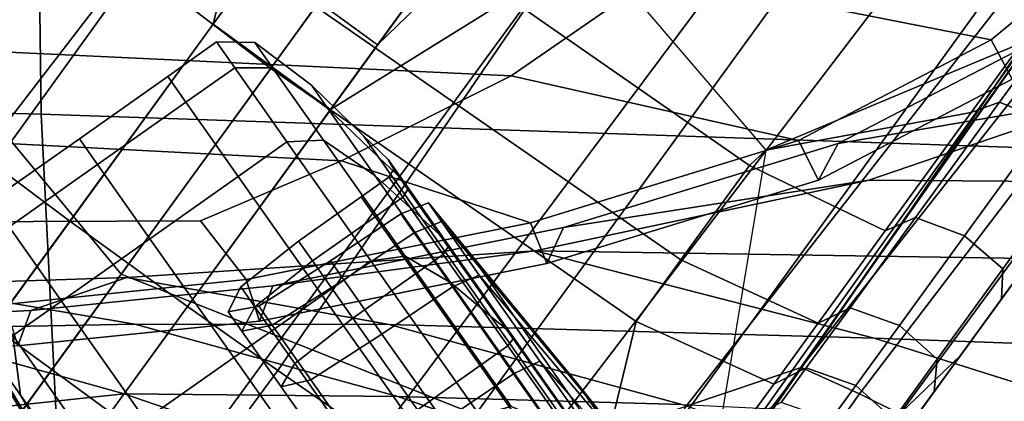
# Model space of a CAD drawing. Extents: x -0.359 to 0.369, y -0.38 to 0.352.
# Drawn here: x -0.189 to -0.155, y -0.262 to -0.249 of the extents above; entities that cross this region are included whole.
import ezdxf

# ---------------------------------------------------------------- set-up
doc = ezdxf.new("R2010")
doc.units = 0

msp = doc.modelspace()

# ---------------------------------------------------------------- linework, layer by layer
for points in [[(-0.195359, -0.25012, -0.060094), (-0.199402, -0.245746, -0.060512), (-0.185521, -0.226732, -0.057108), (-0.182593, -0.232549, -0.056678)], [(-0.19424, -0.252437, -0.053048), (-0.181167, -0.233961, -0.047416), (-0.183185, -0.228325, -0.047641), (-0.1958, -0.246583, -0.053177)], [(-0.195359, -0.25012, -0.060094), (-0.182593, -0.232549, -0.056678), (-0.180174, -0.240892, -0.057131), (-0.190267, -0.253989, -0.060094)], [(-0.19424, -0.252437, -0.053048), (-0.191971, -0.257299, -0.053048), (-0.178946, -0.239251, -0.047416), (-0.181167, -0.233961, -0.047416)], [(-0.188413, -0.236645, 0.260352), (-0.188216, -0.252589, 0.261206), (-0.235248, -0.251332, 0.261791), (-0.235552, -0.235575, 0.26102)], [(-0.188413, -0.236645, 0.260352), (-0.137539, -0.238303, 0.260352), (-0.137489, -0.254314, 0.261206), (-0.188216, -0.252589, 0.261206)], [(-0.180684, -0.247261, -0.058441), (-0.1823, -0.249484, -0.058415), (-0.180174, -0.240892, -0.057131), (-0.175925, -0.23752, -0.056889)], [(-0.176639, -0.250199, -0.058441), (-0.17364, -0.246072, -0.058952), (-0.165767, -0.238425, -0.05745), (-0.168846, -0.242663, -0.056889)], [(-0.189867, -0.2599, -0.053048), (-0.176858, -0.241994, -0.047416), (-0.178946, -0.239251, -0.047416), (-0.191971, -0.257299, -0.053048)], [(-0.180317, -0.251009, -0.091169), (-0.192481, -0.241741, -0.091169), (-0.190943, -0.239625, -0.082027), (-0.178774, -0.248885, -0.082016)], [(-0.158225, -0.255769, -0.065107), (-0.148803, -0.242436, -0.06184), (-0.147139, -0.240054, -0.063219), (-0.154361, -0.250086, -0.066446)], [(-0.187221, -0.256258, -0.060094), (-0.190267, -0.253989, -0.060094), (-0.180174, -0.240892, -0.057131), (-0.1823, -0.249484, -0.058415)], [(-0.180317, -0.251009, -0.091169), (-0.185455, -0.258081, -0.09889), (-0.196791, -0.244392, -0.099906), (-0.192481, -0.241741, -0.091169)], [(-0.176399, -0.245617, -0.075143), (-0.173609, -0.241776, -0.06941), (-0.16329, -0.253827, -0.068986), (-0.163848, -0.254352, -0.075186)], [(-0.189867, -0.2599, -0.053048), (-0.187844, -0.261369, -0.053048), (-0.174835, -0.243464, -0.047416), (-0.176858, -0.241994, -0.047416)], [(-0.158225, -0.255769, -0.065107), (-0.162623, -0.262067, -0.063436), (-0.150775, -0.24521, -0.060119), (-0.148803, -0.242436, -0.06184)], [(-0.176639, -0.250199, -0.058441), (-0.168846, -0.242663, -0.056889), (-0.17074, -0.247747, -0.057131), (-0.178255, -0.252423, -0.058415)], [(-0.185822, -0.262839, -0.053048), (-0.172813, -0.244933, -0.047416), (-0.174835, -0.243464, -0.047416), (-0.187844, -0.261369, -0.053048)], [(-0.155536, -0.25003, 0.643817), (-0.150601, -0.245936, 0.629966), (-0.162667, -0.243676, 0.629964), (-0.166984, -0.24777, 0.643815)], [(-0.198612, -0.27619, -0.101464), (-0.205045, -0.258033, -0.101603), (-0.196791, -0.244392, -0.099906), (-0.185455, -0.258081, -0.09889)], [(-0.176639, -0.250199, -0.058441), (-0.178661, -0.24873, -0.058441), (-0.175663, -0.244603, -0.058952), (-0.17364, -0.246072, -0.058952)], [(-0.185822, -0.262839, -0.053048), (-0.182698, -0.264037, -0.053048), (-0.169558, -0.246072, -0.047416), (-0.172813, -0.244933, -0.047416)], [(-0.165851, -0.266265, -0.061765), (-0.152453, -0.24746, -0.058399), (-0.150775, -0.24521, -0.060119), (-0.162623, -0.262067, -0.063436)], [(-0.156581, -0.260872, -0.061765), (-0.154136, -0.257507, -0.063436), (-0.145407, -0.245492, -0.060119), (-0.14689, -0.247533, -0.058399)], [(-0.176399, -0.245617, -0.075143), (-0.163848, -0.254352, -0.075186), (-0.166206, -0.257597, -0.082027), (-0.178774, -0.248885, -0.082016)], [(-0.177373, -0.264692, -0.053048), (-0.163841, -0.246549, -0.047416), (-0.169558, -0.246072, -0.047416), (-0.182698, -0.264037, -0.053048)], [(-0.155536, -0.25003, 0.643817), (-0.154808, -0.251378, 0.643818), (-0.149873, -0.247284, 0.629967), (-0.150601, -0.245936, 0.629966)], [(-0.199874, -0.246309, 0.643814), (-0.200296, -0.249934, 0.657483), (-0.172043, -0.251268, 0.657186), (-0.166984, -0.24777, 0.643815)], [(-0.177373, -0.264692, -0.053048), (-0.171323, -0.264366, -0.053177), (-0.157857, -0.246726, -0.047641), (-0.163841, -0.246549, -0.047416)], [(-0.166025, -0.262624, -0.053562), (-0.153803, -0.246965, -0.048315), (-0.157857, -0.246726, -0.047641), (-0.171323, -0.264366, -0.053177)], [(-0.166025, -0.262624, -0.053562), (-0.162074, -0.261293, -0.054699), (-0.151194, -0.247459, -0.049922), (-0.153803, -0.246965, -0.048315)], [(-0.180684, -0.247261, -0.058441), (-0.178661, -0.24873, -0.058441), (-0.180277, -0.250954, -0.058415), (-0.1823, -0.249484, -0.058415)], [(-0.174823, -0.26504, -0.060094), (-0.180076, -0.261393, -0.060094), (-0.17074, -0.247747, -0.057131), (-0.162057, -0.247469, -0.056678)], [(-0.174823, -0.26504, -0.060094), (-0.162057, -0.247469, -0.056678), (-0.15562, -0.248456, -0.057108), (-0.169415, -0.267533, -0.060512)], [(-0.165851, -0.266265, -0.061765), (-0.169415, -0.267533, -0.060512), (-0.15562, -0.248456, -0.057108), (-0.152453, -0.24746, -0.058399)], [(-0.160064, -0.262204, -0.057085), (-0.149543, -0.248404, -0.052946), (-0.151194, -0.247459, -0.049922), (-0.162074, -0.261293, -0.054699)], [(-0.156581, -0.260872, -0.061765), (-0.14689, -0.247533, -0.058399), (-0.148295, -0.248771, -0.056175), (-0.158674, -0.262887, -0.059759)], [(-0.15274, -0.247732, -0.06712), (-0.151865, -0.247509, -0.067377), (-0.155249, -0.252168, -0.070715), (-0.156219, -0.252521, -0.070488)], [(-0.150242, -0.24822, -0.067462), (-0.153595, -0.252835, -0.070791), (-0.155249, -0.252168, -0.070715), (-0.151865, -0.247509, -0.067377)], [(-0.183176, -0.259197, -0.060094), (-0.178255, -0.252423, -0.058415), (-0.17074, -0.247747, -0.057131), (-0.180076, -0.261393, -0.060094)], [(-0.155536, -0.25003, 0.643817), (-0.166984, -0.24777, 0.643815), (-0.172043, -0.251268, 0.657186), (-0.162167, -0.253494, 0.657126)], [(-0.15274, -0.247732, -0.06712), (-0.156219, -0.252521, -0.070488), (-0.16329, -0.253827, -0.068986), (-0.154361, -0.250086, -0.066446)], [(-0.154081, -0.250107, 0.643817), (-0.160792, -0.253592, 0.657243), (-0.151316, -0.251979, 0.657307), (-0.145145, -0.248502, 0.643815)], [(-0.160064, -0.262204, -0.057085), (-0.158674, -0.262887, -0.059759), (-0.148295, -0.248771, -0.056175), (-0.149543, -0.248404, -0.052946)], [(-0.180317, -0.251009, -0.091169), (-0.178774, -0.248885, -0.082016), (-0.166206, -0.257597, -0.082027), (-0.167744, -0.259714, -0.091169)], [(-0.176639, -0.250199, -0.058441), (-0.178255, -0.252423, -0.058415), (-0.180277, -0.250954, -0.058415), (-0.178661, -0.24873, -0.058441)], [(-0.187221, -0.256258, -0.060094), (-0.1823, -0.249484, -0.058415), (-0.180277, -0.250954, -0.058415), (-0.185198, -0.257728, -0.060094)], [(-0.196224, -0.253239, 0.671742), (-0.177878, -0.254193, 0.670552), (-0.172043, -0.251268, 0.657186), (-0.200296, -0.249934, 0.657483)], [(-0.181554, -0.25099, -0.132133), (-0.182182, -0.250101, -0.140258), (-0.18386, -0.251284, -0.140258), (-0.183233, -0.252174, -0.132133)], [(-0.181554, -0.25099, -0.148383), (-0.183233, -0.252174, -0.148383), (-0.18386, -0.251284, -0.140258), (-0.182182, -0.250101, -0.140258)], [(-0.181554, -0.25099, -0.132133), (-0.180255, -0.250988, -0.132334), (-0.180867, -0.250121, -0.140258), (-0.182182, -0.250101, -0.140258)], [(-0.181554, -0.25099, -0.148383), (-0.182182, -0.250101, -0.140258), (-0.180867, -0.250121, -0.140258), (-0.180255, -0.250988, -0.148183)], [(-0.178354, -0.252391, -0.147582), (-0.180255, -0.250988, -0.148183), (-0.180867, -0.250121, -0.140258), (-0.178919, -0.251589, -0.140258)], [(-0.178354, -0.252391, -0.132934), (-0.178919, -0.251589, -0.140258), (-0.180867, -0.250121, -0.140258), (-0.180255, -0.250988, -0.132334)], [(-0.158225, -0.255769, -0.065107), (-0.154361, -0.250086, -0.066446), (-0.16329, -0.253827, -0.068986), (-0.165315, -0.266015, -0.067714)], [(-0.155536, -0.25003, 0.643817), (-0.162167, -0.253494, 0.657126), (-0.161479, -0.254854, 0.657185), (-0.154808, -0.251378, 0.643818)], [(-0.154081, -0.250107, 0.643817), (-0.154808, -0.251378, 0.643818), (-0.161479, -0.254854, 0.657185), (-0.160792, -0.253592, 0.657243)], [(-0.183176, -0.259197, -0.060094), (-0.185198, -0.257728, -0.060094), (-0.180277, -0.250954, -0.058415), (-0.178255, -0.252423, -0.058415)], [(-0.186272, -0.254316, -0.148383), (-0.186899, -0.253427, -0.140258), (-0.18386, -0.251284, -0.140258), (-0.183233, -0.252174, -0.148383)], [(-0.186272, -0.254316, -0.132133), (-0.183233, -0.252174, -0.132133), (-0.18386, -0.251284, -0.140258), (-0.186899, -0.253427, -0.140258)], [(-0.180317, -0.251009, -0.091169), (-0.167744, -0.259714, -0.091169), (-0.168933, -0.264632, -0.099906), (-0.185455, -0.258081, -0.09889)], [(-0.181554, -0.25099, -0.132133), (-0.183233, -0.252174, -0.132133), (-0.181436, -0.254724, -0.124553), (-0.179757, -0.25354, -0.124553)], [(-0.181554, -0.25099, -0.148383), (-0.179757, -0.25354, -0.155964), (-0.181436, -0.254724, -0.155964), (-0.183233, -0.252174, -0.148383)], [(-0.181554, -0.25099, -0.132133), (-0.179757, -0.25354, -0.124553), (-0.178502, -0.253475, -0.12494), (-0.180255, -0.250988, -0.132334)], [(-0.181554, -0.25099, -0.148383), (-0.180255, -0.250988, -0.148183), (-0.178502, -0.253475, -0.155577), (-0.179757, -0.25354, -0.155964)], [(-0.178354, -0.252391, -0.147582), (-0.176733, -0.25469, -0.154416), (-0.178502, -0.253475, -0.155577), (-0.180255, -0.250988, -0.148183)], [(-0.178354, -0.252391, -0.132934), (-0.180255, -0.250988, -0.132334), (-0.178502, -0.253475, -0.12494), (-0.176733, -0.25469, -0.126101)], [(-0.171384, -0.256319, 0.67031), (-0.162167, -0.253494, 0.657126), (-0.172043, -0.251268, 0.657186), (-0.177878, -0.254193, 0.670552)], [(-0.187625, -0.264326, 0.26377), (-0.234337, -0.262932, 0.264104), (-0.235248, -0.251332, 0.261791), (-0.188216, -0.252589, 0.261206)], [(-0.178354, -0.252391, -0.147582), (-0.178919, -0.251589, -0.140258), (-0.177127, -0.253325, -0.140258), (-0.176611, -0.254057, -0.146948)], [(-0.178354, -0.252391, -0.132934), (-0.176611, -0.254057, -0.133568), (-0.177127, -0.253325, -0.140258), (-0.178919, -0.251589, -0.140258)], [(-0.151691, -0.254141, -0.065107), (-0.155912, -0.259951, -0.068708), (-0.15346, -0.256576, -0.069891), (-0.149732, -0.251445, -0.066446)], [(-0.186272, -0.254316, -0.148383), (-0.183233, -0.252174, -0.148383), (-0.181436, -0.254724, -0.155964), (-0.184475, -0.256866, -0.155964)], [(-0.186272, -0.254316, -0.132133), (-0.184475, -0.256866, -0.124553), (-0.181436, -0.254724, -0.124553), (-0.183233, -0.252174, -0.132133)], [(-0.170247, -0.25648, 0.670775), (-0.159744, -0.254853, 0.671037), (-0.151316, -0.251979, 0.657307), (-0.160792, -0.253592, 0.657243)], [(-0.129375, -0.255076, 0.671361), (-0.124264, -0.252286, 0.657387), (-0.151316, -0.251979, 0.657307), (-0.159744, -0.254853, 0.671037)], [(-0.159179, -0.256595, -0.075316), (-0.156219, -0.252521, -0.070488), (-0.155249, -0.252168, -0.070715), (-0.158133, -0.256136, -0.075447)], [(-0.156452, -0.256768, -0.07549), (-0.158133, -0.256136, -0.075447), (-0.155249, -0.252168, -0.070715), (-0.153595, -0.252835, -0.070791)], [(-0.187625, -0.264326, 0.26377), (-0.188216, -0.252589, 0.261206), (-0.137489, -0.254314, 0.261206), (-0.137341, -0.266101, 0.26377)], [(-0.178354, -0.252391, -0.147582), (-0.176611, -0.254057, -0.146948), (-0.17513, -0.256157, -0.15319), (-0.176733, -0.25469, -0.154416)], [(-0.178354, -0.252391, -0.132934), (-0.176733, -0.25469, -0.126101), (-0.17513, -0.256157, -0.127327), (-0.176611, -0.254057, -0.133568)], [(-0.159179, -0.256595, -0.075316), (-0.163848, -0.254352, -0.075186), (-0.16329, -0.253827, -0.068986), (-0.156219, -0.252521, -0.070488)], [(-0.156452, -0.256768, -0.07549), (-0.153595, -0.252835, -0.070791), (-0.152253, -0.253934, -0.070715), (-0.155137, -0.257902, -0.075447)], [(-0.196224, -0.253239, 0.671742), (-0.191373, -0.256284, 0.682774), (-0.18273, -0.256257, 0.678714), (-0.177878, -0.254193, 0.670552)], [(-0.175786, -0.254845, -0.133868), (-0.176279, -0.254146, -0.140258), (-0.177127, -0.253325, -0.140258), (-0.176611, -0.254057, -0.133568)], [(-0.175786, -0.254845, -0.146649), (-0.176611, -0.254057, -0.146948), (-0.177127, -0.253325, -0.140258), (-0.176279, -0.254146, -0.140258)], [(-0.186272, -0.254316, -0.148383), (-0.189311, -0.256459, -0.148383), (-0.189938, -0.255569, -0.140258), (-0.186899, -0.253427, -0.140258)], [(-0.186272, -0.254316, -0.132133), (-0.186899, -0.253427, -0.140258), (-0.189938, -0.255569, -0.140258), (-0.189311, -0.256459, -0.132133)], [(-0.176873, -0.257631, -0.162456), (-0.178551, -0.258814, -0.162456), (-0.181436, -0.254724, -0.155964), (-0.179757, -0.25354, -0.155964)], [(-0.176873, -0.257631, -0.118061), (-0.179757, -0.25354, -0.124553), (-0.181436, -0.254724, -0.124553), (-0.178552, -0.258814, -0.118061)], [(-0.176873, -0.257631, -0.162456), (-0.179757, -0.25354, -0.155964), (-0.178502, -0.253475, -0.155577), (-0.175689, -0.257465, -0.161909)], [(-0.176873, -0.257631, -0.118061), (-0.175689, -0.257465, -0.118608), (-0.178502, -0.253475, -0.12494), (-0.179757, -0.25354, -0.124553)], [(-0.174133, -0.258377, -0.160268), (-0.175689, -0.257465, -0.161909), (-0.178502, -0.253475, -0.155577), (-0.176733, -0.25469, -0.154416)], [(-0.174133, -0.258377, -0.120249), (-0.176733, -0.25469, -0.126101), (-0.178502, -0.253475, -0.12494), (-0.175689, -0.257465, -0.118608)], [(-0.171384, -0.256319, 0.67031), (-0.170816, -0.257715, 0.670542), (-0.161479, -0.254854, 0.657185), (-0.162167, -0.253494, 0.657126)], [(-0.170247, -0.25648, 0.670775), (-0.160792, -0.253592, 0.657243), (-0.161479, -0.254854, 0.657185), (-0.170816, -0.257715, 0.670542)], [(-0.187221, -0.256258, -0.060094), (-0.193653, -0.26511, -0.064275), (-0.197047, -0.263447, -0.064275), (-0.190267, -0.253989, -0.060094)], [(-0.155184, -0.258949, -0.075316), (-0.155137, -0.257902, -0.075447), (-0.152253, -0.253934, -0.070715), (-0.152224, -0.254875, -0.070488)], [(-0.186272, -0.254316, -0.148383), (-0.184475, -0.256866, -0.155964), (-0.187513, -0.259009, -0.155964), (-0.189311, -0.256459, -0.148383)], [(-0.186272, -0.254316, -0.132133), (-0.189311, -0.256459, -0.132133), (-0.187513, -0.259009, -0.124553), (-0.184475, -0.256866, -0.124553)], [(-0.171384, -0.256319, 0.67031), (-0.177878, -0.254193, 0.670552), (-0.18273, -0.256257, 0.678714), (-0.181158, -0.258274, 0.680983)], [(-0.175786, -0.254845, -0.133868), (-0.176611, -0.254057, -0.133568), (-0.17513, -0.256157, -0.127327), (-0.174372, -0.256851, -0.127906)], [(-0.175786, -0.254845, -0.146649), (-0.174372, -0.256851, -0.152611), (-0.17513, -0.256157, -0.15319), (-0.176611, -0.254057, -0.146948)], [(-0.175786, -0.254845, -0.133868), (-0.1756, -0.255169, -0.133968), (-0.176085, -0.25448, -0.140258), (-0.176279, -0.254146, -0.140258)], [(-0.175786, -0.254845, -0.146649), (-0.176279, -0.254146, -0.140258), (-0.176085, -0.25448, -0.140258), (-0.1756, -0.255169, -0.146549)], [(-0.151691, -0.254141, -0.065107), (-0.154136, -0.257507, -0.063436), (-0.158973, -0.264164, -0.06723), (-0.155912, -0.259951, -0.068708)], [(-0.175771, -0.255441, -0.146516), (-0.1756, -0.255169, -0.146549), (-0.176085, -0.25448, -0.140258), (-0.176254, -0.254756, -0.140258)], [(-0.175771, -0.255441, -0.134001), (-0.176254, -0.254756, -0.140258), (-0.176085, -0.25448, -0.140258), (-0.1756, -0.255169, -0.133968)], [(-0.159179, -0.256595, -0.075316), (-0.161486, -0.25977, -0.082059), (-0.166206, -0.257597, -0.082027), (-0.163848, -0.254352, -0.075186)], [(-0.18159, -0.260957, -0.118061), (-0.178552, -0.258814, -0.118061), (-0.181436, -0.254724, -0.124553), (-0.184475, -0.256866, -0.124553)], [(-0.18159, -0.260957, -0.162456), (-0.184475, -0.256866, -0.155964), (-0.181436, -0.254724, -0.155964), (-0.178551, -0.258814, -0.162456)], [(-0.170247, -0.25648, 0.670775), (-0.180242, -0.25849, 0.681798), (-0.171217, -0.257288, 0.686027), (-0.159744, -0.254853, 0.671037)], [(-0.175771, -0.255441, -0.146516), (-0.176254, -0.254756, -0.140258), (-0.177205, -0.255427, -0.140258), (-0.176722, -0.256112, -0.146516)], [(-0.175771, -0.255441, -0.134001), (-0.176722, -0.256112, -0.134001), (-0.177205, -0.255427, -0.140258), (-0.176254, -0.254756, -0.140258)], [(-0.174133, -0.258377, -0.160268), (-0.176733, -0.25469, -0.154416), (-0.17513, -0.256157, -0.15319), (-0.172756, -0.259525, -0.158536)], [(-0.174133, -0.258377, -0.120249), (-0.172756, -0.259525, -0.121981), (-0.17513, -0.256157, -0.127327), (-0.176733, -0.25469, -0.126101)], [(-0.175786, -0.254845, -0.133868), (-0.174372, -0.256851, -0.127906), (-0.174208, -0.257143, -0.128099), (-0.1756, -0.255169, -0.133968)], [(-0.175786, -0.254845, -0.146649), (-0.1756, -0.255169, -0.146549), (-0.174208, -0.257143, -0.152418), (-0.174372, -0.256851, -0.152611)], [(-0.129375, -0.255076, 0.671361), (-0.159744, -0.254853, 0.671037), (-0.171217, -0.257288, 0.686027), (-0.131581, -0.257904, 0.686471)], [(-0.155184, -0.258949, -0.075316), (-0.152224, -0.254875, -0.070488), (-0.15346, -0.256576, -0.069891), (-0.156621, -0.260927, -0.074974)], [(-0.175771, -0.255441, -0.146516), (-0.174386, -0.257405, -0.152354), (-0.174208, -0.257143, -0.152418), (-0.1756, -0.255169, -0.146549)], [(-0.175771, -0.255441, -0.134001), (-0.1756, -0.255169, -0.133968), (-0.174208, -0.257143, -0.128099), (-0.174386, -0.257405, -0.128163)], [(-0.178878, -0.257632, -0.134001), (-0.179361, -0.256947, -0.140258), (-0.177205, -0.255427, -0.140258), (-0.176722, -0.256112, -0.134001)], [(-0.178878, -0.257632, -0.146516), (-0.176722, -0.256112, -0.146516), (-0.177205, -0.255427, -0.140258), (-0.179361, -0.256947, -0.140258)], [(-0.175771, -0.255441, -0.146516), (-0.176722, -0.256112, -0.146516), (-0.175338, -0.258076, -0.152354), (-0.174386, -0.257405, -0.152354)], [(-0.175771, -0.255441, -0.134001), (-0.174386, -0.257405, -0.128163), (-0.175338, -0.258076, -0.128163), (-0.176722, -0.256112, -0.134001)], [(-0.17444, -0.25628, -0.13439), (-0.174893, -0.255637, -0.140258), (-0.175837, -0.256012, -0.140258), (-0.175379, -0.256662, -0.134329)], [(-0.17444, -0.25628, -0.146127), (-0.175379, -0.256662, -0.146188), (-0.175837, -0.256012, -0.140258), (-0.174893, -0.255637, -0.140258)], [(-0.17444, -0.25628, -0.13439), (-0.173105, -0.257888, -0.134949), (-0.173515, -0.257307, -0.140258), (-0.174893, -0.255637, -0.140258)], [(-0.17444, -0.25628, -0.146127), (-0.174893, -0.255637, -0.140258), (-0.173515, -0.257307, -0.140258), (-0.173105, -0.257888, -0.145568)], [(-0.177805, -0.258279, -0.146208), (-0.178264, -0.257627, -0.140258), (-0.175837, -0.256012, -0.140258), (-0.175379, -0.256662, -0.146188)], [(-0.177805, -0.258279, -0.134308), (-0.175379, -0.256662, -0.134329), (-0.175837, -0.256012, -0.140258), (-0.178264, -0.257627, -0.140258)], [(-0.158225, -0.255769, -0.065107), (-0.165315, -0.266015, -0.067714), (-0.172102, -0.276178, -0.068299), (-0.162623, -0.262067, -0.063436)], [(-0.187221, -0.256258, -0.060094), (-0.185198, -0.257728, -0.060094), (-0.19163, -0.26658, -0.064275), (-0.193653, -0.26511, -0.064275)], [(-0.18946, -0.259129, 0.686763), (-0.181158, -0.258274, 0.680983), (-0.18273, -0.256257, 0.678714), (-0.191373, -0.256284, 0.682774)], [(-0.171384, -0.256319, 0.67031), (-0.181158, -0.258274, 0.680983), (-0.1807, -0.259702, 0.68139), (-0.170816, -0.257715, 0.670542)], [(-0.178878, -0.257632, -0.134001), (-0.176722, -0.256112, -0.134001), (-0.175338, -0.258076, -0.128163), (-0.177493, -0.259595, -0.128163)], [(-0.178878, -0.257632, -0.146516), (-0.177493, -0.259595, -0.152354), (-0.175338, -0.258076, -0.152354), (-0.176722, -0.256112, -0.146516)], [(-0.17444, -0.25628, -0.13439), (-0.175379, -0.256662, -0.134329), (-0.174067, -0.258522, -0.128796), (-0.173142, -0.258121, -0.128915)], [(-0.17444, -0.25628, -0.146127), (-0.173142, -0.258121, -0.151602), (-0.174067, -0.258522, -0.15172), (-0.175379, -0.256662, -0.146188)], [(-0.172104, -0.260068, -0.1228), (-0.174372, -0.256851, -0.127906), (-0.17513, -0.256157, -0.127327), (-0.172756, -0.259525, -0.121981)], [(-0.172104, -0.260068, -0.157717), (-0.172756, -0.259525, -0.158536), (-0.17513, -0.256157, -0.15319), (-0.174372, -0.256851, -0.152611)], [(-0.17444, -0.25628, -0.13439), (-0.173142, -0.258121, -0.128915), (-0.17193, -0.259555, -0.129994), (-0.173105, -0.257888, -0.134949)], [(-0.17444, -0.25628, -0.146127), (-0.173105, -0.257888, -0.145568), (-0.17193, -0.259555, -0.150522), (-0.173142, -0.258121, -0.151602)], [(-0.159179, -0.256595, -0.075316), (-0.158133, -0.256136, -0.075447), (-0.160389, -0.259242, -0.082092), (-0.161486, -0.25977, -0.082059)], [(-0.156452, -0.256768, -0.07549), (-0.158692, -0.259851, -0.082103), (-0.160389, -0.259242, -0.082092), (-0.158133, -0.256136, -0.075447)], [(-0.19099, -0.257642, -0.132133), (-0.189192, -0.260192, -0.124553), (-0.187513, -0.259009, -0.124553), (-0.189311, -0.256459, -0.132133)], [(-0.19099, -0.257642, -0.148383), (-0.189311, -0.256459, -0.148383), (-0.187513, -0.259009, -0.155964), (-0.189192, -0.260192, -0.155964)], [(-0.170247, -0.25648, 0.670775), (-0.170816, -0.257715, 0.670542), (-0.1807, -0.259702, 0.68139), (-0.180242, -0.25849, 0.681798)], [(-0.177805, -0.258279, -0.146208), (-0.175379, -0.256662, -0.146188), (-0.174067, -0.258522, -0.15172), (-0.176489, -0.260146, -0.15176)], [(-0.177805, -0.258279, -0.134308), (-0.176489, -0.260146, -0.128757), (-0.174067, -0.258522, -0.128796), (-0.175379, -0.256662, -0.134329)], [(-0.159472, -0.264851, -0.074295), (-0.156621, -0.260927, -0.074974), (-0.15346, -0.256576, -0.069891), (-0.155912, -0.259951, -0.068708)], [(-0.18159, -0.260957, -0.118061), (-0.184475, -0.256866, -0.124553), (-0.187513, -0.259009, -0.124553), (-0.184629, -0.263099, -0.118061)], [(-0.18159, -0.260957, -0.162456), (-0.184629, -0.263099, -0.162456), (-0.187513, -0.259009, -0.155964), (-0.184475, -0.256866, -0.155964)], [(-0.178878, -0.257632, -0.134001), (-0.180863, -0.259207, -0.13404), (-0.181343, -0.258526, -0.140258), (-0.179361, -0.256947, -0.140258)], [(-0.178878, -0.257632, -0.146516), (-0.179361, -0.256947, -0.140258), (-0.181343, -0.258526, -0.140258), (-0.180863, -0.259207, -0.146477)], [(-0.172104, -0.260068, -0.1228), (-0.171975, -0.26031, -0.123072), (-0.174208, -0.257143, -0.128099), (-0.174372, -0.256851, -0.127906)], [(-0.172104, -0.260068, -0.157717), (-0.174372, -0.256851, -0.152611), (-0.174208, -0.257143, -0.152418), (-0.171975, -0.26031, -0.157444)], [(-0.156452, -0.256768, -0.07549), (-0.155137, -0.257902, -0.075447), (-0.157393, -0.261008, -0.082092), (-0.158692, -0.259851, -0.082103)], [(-0.18857, -0.259341, 0.687698), (-0.185266, -0.258195, 0.692201), (-0.171217, -0.257288, 0.686027), (-0.180242, -0.25849, 0.681798)], [(-0.176242, -0.259819, 0.704771), (-0.159559, -0.260282, 0.703606), (-0.171217, -0.257288, 0.686027), (-0.185266, -0.258195, 0.692201)], [(-0.172165, -0.260555, -0.123163), (-0.174386, -0.257405, -0.128163), (-0.174208, -0.257143, -0.128099), (-0.171975, -0.26031, -0.123072)], [(-0.172165, -0.260555, -0.157354), (-0.171975, -0.26031, -0.157444), (-0.174208, -0.257143, -0.152418), (-0.174386, -0.257405, -0.152354)], [(-0.169492, -0.262243, -0.144057), (-0.173105, -0.257888, -0.145568), (-0.173515, -0.257307, -0.140258), (-0.169785, -0.261827, -0.140258)], [(-0.169492, -0.262243, -0.13646), (-0.169785, -0.261827, -0.140258), (-0.173515, -0.257307, -0.140258), (-0.173105, -0.257888, -0.134949)], [(-0.127343, -0.261461, 0.703454), (-0.131581, -0.257904, 0.686471), (-0.171217, -0.257288, 0.686027), (-0.159559, -0.260282, 0.703606)], [(-0.183176, -0.259197, -0.060094), (-0.189607, -0.268049, -0.064275), (-0.19163, -0.26658, -0.064275), (-0.185198, -0.257728, -0.060094)], [(-0.19099, -0.257642, -0.132133), (-0.190593, -0.259867, -0.132682), (-0.188917, -0.262245, -0.125613), (-0.189192, -0.260192, -0.124553)], [(-0.19099, -0.257642, -0.148383), (-0.189192, -0.260192, -0.155964), (-0.188917, -0.262245, -0.154904), (-0.190593, -0.259867, -0.147835)], [(-0.178878, -0.257632, -0.134001), (-0.177493, -0.259595, -0.128163), (-0.179487, -0.261159, -0.128237), (-0.180863, -0.259207, -0.13404)], [(-0.178878, -0.257632, -0.146516), (-0.180863, -0.259207, -0.146477), (-0.179487, -0.261159, -0.15228), (-0.177493, -0.259595, -0.152354)], [(-0.177805, -0.258279, -0.146208), (-0.180265, -0.259837, -0.146247), (-0.180727, -0.259182, -0.140258), (-0.178264, -0.257627, -0.140258)], [(-0.177805, -0.258279, -0.134308), (-0.178264, -0.257627, -0.140258), (-0.180727, -0.259182, -0.140258), (-0.180265, -0.259837, -0.13427)], [(-0.176873, -0.257631, -0.118061), (-0.178552, -0.258814, -0.118061), (-0.174811, -0.26412, -0.113055), (-0.173132, -0.262937, -0.113055)], [(-0.176873, -0.257631, -0.162456), (-0.173132, -0.262937, -0.167462), (-0.174811, -0.26412, -0.167462), (-0.178551, -0.258814, -0.162456)], [(-0.176873, -0.257631, -0.162456), (-0.175689, -0.257465, -0.161909), (-0.17204, -0.262641, -0.166791), (-0.173132, -0.262937, -0.167462)], [(-0.176873, -0.257631, -0.118061), (-0.173132, -0.262937, -0.113055), (-0.17204, -0.262641, -0.113726), (-0.175689, -0.257465, -0.118608)], [(-0.174133, -0.258377, -0.160268), (-0.170761, -0.26316, -0.16478), (-0.17204, -0.262641, -0.166791), (-0.175689, -0.257465, -0.161909)], [(-0.174133, -0.258377, -0.120249), (-0.175689, -0.257465, -0.118608), (-0.17204, -0.262641, -0.113726), (-0.170761, -0.26316, -0.115737)], [(-0.172165, -0.260555, -0.123163), (-0.173117, -0.261226, -0.123163), (-0.175338, -0.258076, -0.128163), (-0.174386, -0.257405, -0.128163)], [(-0.172165, -0.260555, -0.157354), (-0.174386, -0.257405, -0.152354), (-0.175338, -0.258076, -0.152354), (-0.173117, -0.261226, -0.157354)], [(-0.163007, -0.261864, -0.091169), (-0.167744, -0.259714, -0.091169), (-0.166206, -0.257597, -0.082027), (-0.161486, -0.25977, -0.082059)], [(-0.156581, -0.260872, -0.061765), (-0.162033, -0.268376, -0.065752), (-0.158973, -0.264164, -0.06723), (-0.154136, -0.257507, -0.063436)], [(-0.169492, -0.262243, -0.144057), (-0.168651, -0.263435, -0.1476), (-0.17193, -0.259555, -0.150522), (-0.173105, -0.257888, -0.145568)], [(-0.169492, -0.262243, -0.13646), (-0.173105, -0.257888, -0.134949), (-0.17193, -0.259555, -0.129994), (-0.168651, -0.263435, -0.132916)], [(-0.155184, -0.258949, -0.075316), (-0.157491, -0.262125, -0.082059), (-0.157393, -0.261008, -0.082092), (-0.155137, -0.257902, -0.075447)], [(-0.198612, -0.27619, -0.101464), (-0.185455, -0.258081, -0.09889), (-0.168933, -0.264632, -0.099906), (-0.179355, -0.276697, -0.101603)], [(-0.18857, -0.259341, 0.687698), (-0.195913, -0.259693, 0.690965), (-0.192941, -0.258449, 0.695058), (-0.185266, -0.258195, 0.692201)], [(-0.176242, -0.259819, 0.704771), (-0.185266, -0.258195, 0.692201), (-0.192941, -0.258449, 0.695058), (-0.184986, -0.259804, 0.706403)], [(-0.18946, -0.259129, 0.686763), (-0.189015, -0.260555, 0.68723), (-0.1807, -0.259702, 0.68139), (-0.181158, -0.258274, 0.680983)], [(-0.177805, -0.258279, -0.146208), (-0.176489, -0.260146, -0.15176), (-0.17894, -0.261717, -0.151834), (-0.180265, -0.259837, -0.146247)], [(-0.177805, -0.258279, -0.134308), (-0.180265, -0.259837, -0.13427), (-0.17894, -0.261717, -0.128683), (-0.176489, -0.260146, -0.128757)], [(-0.175272, -0.262746, -0.157354), (-0.173117, -0.261226, -0.157354), (-0.175338, -0.258076, -0.152354), (-0.177493, -0.259595, -0.152354)], [(-0.175272, -0.262746, -0.123163), (-0.177493, -0.259595, -0.128163), (-0.175338, -0.258076, -0.128163), (-0.173117, -0.261226, -0.123163)], [(-0.174133, -0.258377, -0.160268), (-0.172756, -0.259525, -0.158536), (-0.169675, -0.263894, -0.162657), (-0.170761, -0.26316, -0.16478)], [(-0.174133, -0.258377, -0.120249), (-0.170761, -0.26316, -0.115737), (-0.169675, -0.263894, -0.11786), (-0.172756, -0.259525, -0.121981)], [(-0.171059, -0.261076, -0.156291), (-0.171962, -0.261508, -0.156458), (-0.174067, -0.258522, -0.15172), (-0.173142, -0.258121, -0.151602)], [(-0.171059, -0.261076, -0.124226), (-0.173142, -0.258121, -0.128915), (-0.174067, -0.258522, -0.128796), (-0.171962, -0.261508, -0.124059)], [(-0.171059, -0.261076, -0.156291), (-0.173142, -0.258121, -0.151602), (-0.17193, -0.259555, -0.150522), (-0.170046, -0.262228, -0.154765)], [(-0.171059, -0.261076, -0.124226), (-0.170046, -0.262228, -0.125752), (-0.17193, -0.259555, -0.129994), (-0.173142, -0.258121, -0.128915)], [(-0.193387, -0.259965, 0.70796), (-0.184986, -0.259804, 0.706403), (-0.192941, -0.258449, 0.695058), (-0.2003, -0.258868, 0.697786)], [(-0.18857, -0.259341, 0.687698), (-0.180242, -0.25849, 0.681798), (-0.1807, -0.259702, 0.68139), (-0.189015, -0.260555, 0.68723)], [(-0.181305, -0.260044, -0.134155), (-0.181776, -0.259376, -0.140258), (-0.181343, -0.258526, -0.140258), (-0.180863, -0.259207, -0.13404)], [(-0.181305, -0.260044, -0.146362), (-0.180863, -0.259207, -0.146477), (-0.181343, -0.258526, -0.140258), (-0.181776, -0.259376, -0.140258)], [(-0.174377, -0.263142, -0.124003), (-0.171962, -0.261508, -0.124059), (-0.174067, -0.258522, -0.128796), (-0.176489, -0.260146, -0.128757)], [(-0.174377, -0.263142, -0.156514), (-0.176489, -0.260146, -0.15176), (-0.174067, -0.258522, -0.15172), (-0.171962, -0.261508, -0.156458)], [(-0.187405, -0.265132, -0.134327), (-0.190593, -0.259867, -0.132682), (-0.191178, -0.259037, -0.140258), (-0.187863, -0.264482, -0.140258)], [(-0.187405, -0.265132, -0.14619), (-0.187863, -0.264482, -0.140258), (-0.191178, -0.259037, -0.140258), (-0.190593, -0.259867, -0.147835)], [(-0.186308, -0.264283, -0.118061), (-0.184629, -0.263099, -0.118061), (-0.187513, -0.259009, -0.124553), (-0.189192, -0.260192, -0.124553)], [(-0.186308, -0.264283, -0.162456), (-0.189192, -0.260192, -0.155964), (-0.187513, -0.259009, -0.155964), (-0.184629, -0.263099, -0.162456)], [(-0.18159, -0.260957, -0.118061), (-0.17785, -0.266263, -0.113055), (-0.174811, -0.26412, -0.113055), (-0.178552, -0.258814, -0.118061)], [(-0.18159, -0.260957, -0.162456), (-0.178551, -0.258814, -0.162456), (-0.174811, -0.26412, -0.167462), (-0.17785, -0.266263, -0.167462)], [(-0.155184, -0.258949, -0.075316), (-0.156621, -0.260927, -0.074974), (-0.159061, -0.264285, -0.081974), (-0.157491, -0.262125, -0.082059)], [(-0.18857, -0.259341, 0.687698), (-0.189015, -0.260555, 0.68723), (-0.196394, -0.26092, 0.690499), (-0.195913, -0.259693, 0.690965)], [(-0.183176, -0.259197, -0.060094), (-0.180076, -0.261393, -0.060094), (-0.186977, -0.270764, -0.064275), (-0.189607, -0.268049, -0.064275)], [(-0.181305, -0.260044, -0.134155), (-0.180265, -0.259837, -0.13427), (-0.180727, -0.259182, -0.140258), (-0.181776, -0.259376, -0.140258)], [(-0.181305, -0.260044, -0.146362), (-0.181776, -0.259376, -0.140258), (-0.180727, -0.259182, -0.140258), (-0.180265, -0.259837, -0.146247)], [(-0.181305, -0.260044, -0.134155), (-0.180863, -0.259207, -0.13404), (-0.179487, -0.261159, -0.128237), (-0.179954, -0.26196, -0.12846)], [(-0.181305, -0.260044, -0.146362), (-0.179954, -0.26196, -0.152057), (-0.179487, -0.261159, -0.15228), (-0.180863, -0.259207, -0.146477)], [(-0.163007, -0.261864, -0.091169), (-0.161486, -0.25977, -0.082059), (-0.160389, -0.259242, -0.082092), (-0.161893, -0.261312, -0.091169)], [(-0.16019, -0.261913, -0.091169), (-0.161893, -0.261312, -0.091169), (-0.160389, -0.259242, -0.082092), (-0.158692, -0.259851, -0.082103)], [(-0.193306, -0.259583, -0.132133), (-0.192201, -0.261151, -0.12415), (-0.188588, -0.26539, -0.123757), (-0.190868, -0.26222, -0.132682)], [(-0.175272, -0.262746, -0.157354), (-0.177493, -0.259595, -0.152354), (-0.179487, -0.261159, -0.15228), (-0.17728, -0.26429, -0.157249)], [(-0.175272, -0.262746, -0.123163), (-0.17728, -0.26429, -0.123268), (-0.179487, -0.261159, -0.128237), (-0.177493, -0.259595, -0.128163)], [(-0.172104, -0.260068, -0.1228), (-0.172756, -0.259525, -0.121981), (-0.169675, -0.263894, -0.11786), (-0.169162, -0.264241, -0.118864)], [(-0.172104, -0.260068, -0.157717), (-0.169162, -0.264241, -0.161653), (-0.169675, -0.263894, -0.162657), (-0.172756, -0.259525, -0.158536)], [(-0.167303, -0.265347, -0.129881), (-0.168651, -0.263435, -0.132916), (-0.17193, -0.259555, -0.129994), (-0.170046, -0.262228, -0.125752)], [(-0.167303, -0.265347, -0.150635), (-0.170046, -0.262228, -0.154765), (-0.17193, -0.259555, -0.150522), (-0.168651, -0.263435, -0.1476)], [(-0.163007, -0.261864, -0.091169), (-0.163868, -0.263049, -0.099029), (-0.168933, -0.264632, -0.099906), (-0.167744, -0.259714, -0.091169)], [(-0.193387, -0.259965, 0.70796), (-0.19922, -0.260857, 0.709093), (-0.191934, -0.262901, 0.72278), (-0.185358, -0.262197, 0.722497)], [(-0.189867, -0.2599, -0.053048), (-0.198095, -0.271225, -0.05959), (-0.196072, -0.272694, -0.05959), (-0.187844, -0.261369, -0.053048)], [(-0.193387, -0.259965, 0.70796), (-0.185358, -0.262197, 0.722497), (-0.175949, -0.262291, 0.722108), (-0.184986, -0.259804, 0.706403)], [(-0.187405, -0.265132, -0.134327), (-0.186093, -0.266993, -0.128793), (-0.188917, -0.262245, -0.125613), (-0.190593, -0.259867, -0.132682)], [(-0.187405, -0.265132, -0.14619), (-0.190593, -0.259867, -0.147835), (-0.188917, -0.262245, -0.154904), (-0.186093, -0.266993, -0.151724)], [(-0.176242, -0.259819, 0.704771), (-0.184986, -0.259804, 0.706403), (-0.175949, -0.262291, 0.722108), (-0.166172, -0.262573, 0.7217)], [(-0.181305, -0.260044, -0.134155), (-0.179954, -0.26196, -0.12846), (-0.17894, -0.261717, -0.128683), (-0.180265, -0.259837, -0.13427)], [(-0.181305, -0.260044, -0.146362), (-0.180265, -0.259837, -0.146247), (-0.17894, -0.261717, -0.151834), (-0.179954, -0.26196, -0.152057)], [(-0.176242, -0.259819, 0.704771), (-0.166172, -0.262573, 0.7217), (-0.149868, -0.263336, 0.721409), (-0.159559, -0.260282, 0.703606)], [(-0.172104, -0.260068, -0.1228), (-0.169162, -0.264241, -0.118864), (-0.169079, -0.264418, -0.119197), (-0.171975, -0.26031, -0.123072)], [(-0.172104, -0.260068, -0.157717), (-0.171975, -0.26031, -0.157444), (-0.169079, -0.264418, -0.16132), (-0.169162, -0.264241, -0.161653)], [(-0.159472, -0.264851, -0.074295), (-0.155912, -0.259951, -0.068708), (-0.158973, -0.264164, -0.06723), (-0.163031, -0.26975, -0.073447)], [(-0.16019, -0.261913, -0.091169), (-0.158692, -0.259851, -0.082103), (-0.157393, -0.261008, -0.082092), (-0.158897, -0.263078, -0.091169)], [(-0.187345, -0.266755, -0.134327), (-0.18844, -0.265202, -0.139943), (-0.192301, -0.260188, -0.139707), (-0.190868, -0.26222, -0.132682)], [(-0.188324, -0.265366, -0.14493), (-0.192226, -0.260295, -0.14563), (-0.192301, -0.260188, -0.139707), (-0.18844, -0.265202, -0.139943)], [(-0.188324, -0.265366, -0.14493), (-0.187603, -0.266389, -0.149601), (-0.191396, -0.261471, -0.151002), (-0.192226, -0.260295, -0.14563)], [(-0.186308, -0.264283, -0.118061), (-0.189192, -0.260192, -0.124553), (-0.188917, -0.262245, -0.125613), (-0.186227, -0.266059, -0.119559)], [(-0.186308, -0.264283, -0.162456), (-0.186227, -0.266059, -0.160958), (-0.188917, -0.262245, -0.154904), (-0.189192, -0.260192, -0.155964)], [(-0.174377, -0.263142, -0.124003), (-0.176489, -0.260146, -0.128757), (-0.17894, -0.261717, -0.128683), (-0.176814, -0.264732, -0.123898)], [(-0.174377, -0.263142, -0.156514), (-0.176814, -0.264732, -0.156619), (-0.17894, -0.261717, -0.151834), (-0.176489, -0.260146, -0.15176)], [(-0.172165, -0.260555, -0.123163), (-0.171975, -0.26031, -0.123072), (-0.169079, -0.264418, -0.119197), (-0.169284, -0.264641, -0.119309)], [(-0.172165, -0.260555, -0.157354), (-0.169284, -0.264641, -0.161208), (-0.169079, -0.264418, -0.16132), (-0.171975, -0.26031, -0.157444)], [(-0.127343, -0.261461, 0.703454), (-0.159559, -0.260282, 0.703606), (-0.149868, -0.263336, 0.721409), (-0.120881, -0.26487, 0.721371)], [(-0.172165, -0.260555, -0.123163), (-0.169284, -0.264641, -0.119309), (-0.170236, -0.265312, -0.119309), (-0.173117, -0.261226, -0.123163)], [(-0.172165, -0.260555, -0.157354), (-0.173117, -0.261226, -0.157354), (-0.170236, -0.265312, -0.161208), (-0.169284, -0.264641, -0.161208)], [(-0.18159, -0.260957, -0.118061), (-0.184629, -0.263099, -0.118061), (-0.180889, -0.268406, -0.113055), (-0.17785, -0.266263, -0.113055)], [(-0.18159, -0.260957, -0.162456), (-0.17785, -0.266263, -0.167462), (-0.180889, -0.268406, -0.167462), (-0.184629, -0.263099, -0.162456)], [(-0.171059, -0.261076, -0.156291), (-0.168357, -0.264908, -0.159906), (-0.169232, -0.26538, -0.160111), (-0.171962, -0.261508, -0.156458)], [(-0.171059, -0.261076, -0.124226), (-0.171962, -0.261508, -0.124059), (-0.169232, -0.26538, -0.120406), (-0.168357, -0.264908, -0.120611)], [(-0.171059, -0.261076, -0.156291), (-0.170046, -0.262228, -0.154765), (-0.167601, -0.265696, -0.158036), (-0.168357, -0.264908, -0.159906)], [(-0.171059, -0.261076, -0.124226), (-0.168357, -0.264908, -0.120611), (-0.167601, -0.265696, -0.122481), (-0.170046, -0.262228, -0.125752)], [(-0.156581, -0.260872, -0.061765), (-0.158674, -0.262887, -0.059759), (-0.16455, -0.27102, -0.064091), (-0.162033, -0.268376, -0.065752)], [(-0.159472, -0.264851, -0.074295), (-0.162177, -0.268574, -0.081804), (-0.159061, -0.264285, -0.081974), (-0.156621, -0.260927, -0.074974)], [(-0.159012, -0.264218, -0.091169), (-0.158897, -0.263078, -0.091169), (-0.157393, -0.261008, -0.082092), (-0.157491, -0.262125, -0.082059)], [(-0.185822, -0.262839, -0.053048), (-0.187844, -0.261369, -0.053048), (-0.196072, -0.272694, -0.05959), (-0.19405, -0.274164, -0.05959)], [(-0.191685, -0.261883, -0.116449), (-0.188666, -0.265415, -0.11549), (-0.188588, -0.26539, -0.123757), (-0.192201, -0.261151, -0.12415)], [(-0.174823, -0.26504, -0.060094), (-0.183129, -0.275968, -0.064275), (-0.186977, -0.270764, -0.064275), (-0.180076, -0.261393, -0.060094)], [(-0.177788, -0.265033, -0.123583), (-0.179954, -0.26196, -0.12846), (-0.179487, -0.261159, -0.128237), (-0.17728, -0.26429, -0.123268)], [(-0.177788, -0.265033, -0.156934), (-0.17728, -0.26429, -0.157249), (-0.179487, -0.261159, -0.15228), (-0.179954, -0.26196, -0.152057)], [(-0.175272, -0.262746, -0.157354), (-0.172391, -0.266832, -0.161208), (-0.170236, -0.265312, -0.161208), (-0.173117, -0.261226, -0.157354)], [(-0.175272, -0.262746, -0.123163), (-0.173117, -0.261226, -0.123163), (-0.170236, -0.265312, -0.119309), (-0.172391, -0.266832, -0.119309)], [(-0.166025, -0.262624, -0.053562), (-0.173698, -0.273347, -0.059719), (-0.168349, -0.270202, -0.060369), (-0.162074, -0.261293, -0.054699)], [(-0.160064, -0.262204, -0.057085), (-0.162074, -0.261293, -0.054699), (-0.168349, -0.270202, -0.060369), (-0.165977, -0.270528, -0.062061)], [(-0.163007, -0.261864, -0.091169), (-0.161893, -0.261312, -0.091169), (-0.162754, -0.262497, -0.099029), (-0.163868, -0.263049, -0.099029)], [(-0.16019, -0.261913, -0.091169), (-0.161051, -0.263098, -0.099029), (-0.162754, -0.262497, -0.099029), (-0.161893, -0.261312, -0.091169)], [(-0.177788, -0.265033, -0.123583), (-0.176814, -0.264732, -0.123898), (-0.17894, -0.261717, -0.128683), (-0.179954, -0.26196, -0.12846)], [(-0.177788, -0.265033, -0.156934), (-0.179954, -0.26196, -0.152057), (-0.17894, -0.261717, -0.151834), (-0.176814, -0.264732, -0.156619)], [(-0.174377, -0.263142, -0.124003), (-0.171637, -0.267027, -0.120337), (-0.169232, -0.26538, -0.120406), (-0.171962, -0.261508, -0.124059)], [(-0.174377, -0.263142, -0.156514), (-0.171962, -0.261508, -0.156458), (-0.169232, -0.26538, -0.160111), (-0.171637, -0.267027, -0.16018)], [(-0.191685, -0.261883, -0.116449), (-0.191517, -0.262122, -0.110728), (-0.188585, -0.26553, -0.110457), (-0.188666, -0.265415, -0.11549)], [(-0.191457, -0.262207, -0.108685), (-0.188556, -0.265571, -0.10866), (-0.188585, -0.26553, -0.110457), (-0.191517, -0.262122, -0.110728)], [(-0.165851, -0.266265, -0.061765), (-0.162623, -0.262067, -0.063436), (-0.172102, -0.276178, -0.068299), (-0.175125, -0.278935, -0.065752)], [(-0.169492, -0.262243, -0.144057), (-0.169785, -0.261827, -0.140258), (-0.166549, -0.265854, -0.140258), (-0.164954, -0.267919, -0.142113)], [(-0.169492, -0.262243, -0.13646), (-0.164954, -0.267919, -0.138404), (-0.166549, -0.265854, -0.140258), (-0.169785, -0.261827, -0.140258)], [(-0.16019, -0.261913, -0.091169), (-0.158897, -0.263078, -0.091169), (-0.159758, -0.264263, -0.099029), (-0.161051, -0.263098, -0.099029)], [(-0.159012, -0.264218, -0.091169), (-0.157491, -0.262125, -0.082059), (-0.159061, -0.264285, -0.081974), (-0.160626, -0.26644, -0.091169)], [(-0.191457, -0.262207, -0.108685), (-0.192131, -0.262186, -0.108531), (-0.189271, -0.265133, -0.108525), (-0.188556, -0.265571, -0.10866)], [(-0.17936, -0.264264, 0.739281), (-0.185358, -0.262197, 0.722497), (-0.191934, -0.262901, 0.72278), (-0.186094, -0.264905, 0.739281)], [(-0.187345, -0.266755, -0.134327), (-0.190868, -0.26222, -0.132682), (-0.188588, -0.26539, -0.123757), (-0.18555, -0.269301, -0.128602)], [(-0.183988, -0.269979, -0.156464), (-0.186093, -0.266993, -0.151724), (-0.188917, -0.262245, -0.154904), (-0.186227, -0.266059, -0.160958)], [(-0.183988, -0.269979, -0.124053), (-0.186227, -0.266059, -0.119559), (-0.188917, -0.262245, -0.125613), (-0.186093, -0.266993, -0.128793)], [(-0.17936, -0.264264, 0.739281), (-0.169733, -0.264443, 0.739281), (-0.175949, -0.262291, 0.722108), (-0.185358, -0.262197, 0.722497)], [(-0.159729, -0.264814, 0.739281), (-0.166172, -0.262573, 0.7217), (-0.175949, -0.262291, 0.722108), (-0.169733, -0.264443, 0.739281)], [(-0.167303, -0.265347, -0.129881), (-0.170046, -0.262228, -0.125752), (-0.167601, -0.265696, -0.122481), (-0.165554, -0.267828, -0.127542)], [(-0.167303, -0.265347, -0.150635), (-0.165554, -0.267828, -0.152975), (-0.167601, -0.265696, -0.158036), (-0.170046, -0.262228, -0.154765)], [(-0.169492, -0.262243, -0.144057), (-0.164954, -0.267919, -0.142113), (-0.165813, -0.266897, -0.145023), (-0.168651, -0.263435, -0.1476)], [(-0.169492, -0.262243, -0.13646), (-0.168651, -0.263435, -0.132916), (-0.165813, -0.266897, -0.135494), (-0.164954, -0.267919, -0.138404)], [(-0.160064, -0.262204, -0.057085), (-0.165977, -0.270528, -0.062061), (-0.16455, -0.27102, -0.064091), (-0.158674, -0.262887, -0.059759)]]:
    msp.add_3dface(points)

doc.saveas('drawing.dxf')
